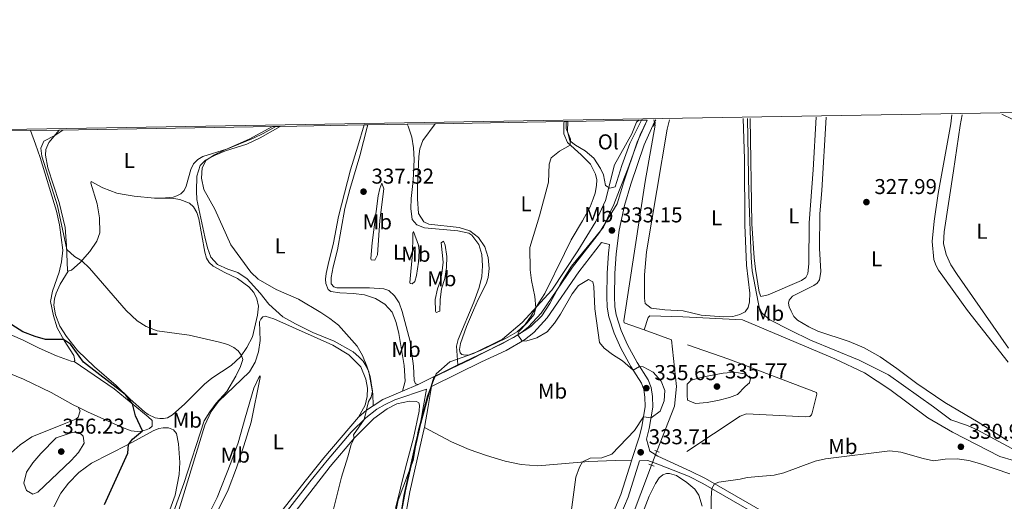
# Model space of a CAD drawing. Units: metres. Extents: x 615783 to 622769, y 641684 to 646427.
# Drawn here: x 619645 to 620105, y 646202 to 646427 of the extents above; entities that cross this region are included whole.
import ezdxf
from ezdxf.enums import TextEntityAlignment as Align

# ---------------------------------------------------------------- set-up
doc = ezdxf.new("R2010")
doc.units = ezdxf.units.M
doc.header["$MEASUREMENT"] = 0
for name, pattern in [('DGN Style 2', [87.47550000000001, 52.4853, -34.99020000000001]), ('DGN Style 3', [122.46570000000003, 87.47550000000001, -34.99020000000001]), ('DGN Style 5', [61.23285000000001, 26.24265, -34.99020000000001]), ('DGN Style 7', [174.95100000000002, 78.72795, -34.99020000000001, 26.24265, -34.99020000000001])]:
    doc.linetypes.add(name, pattern=pattern)
for name, color, linetype, lineweight in [('Divisiones administrativas específicas', 7, 'Continuous', 5), ('Elementos auxiliares', 7, 'Continuous', 5), ('Entidades rústicas y varios', 7, 'Continuous', 5), ('Hidrografía', 7, 'Continuous', 5), ('Relieve y altimetría', 7, 'Continuous', 5), ('Textos de rotulación', 7, 'Continuous', 5), ('Viales y ferrocarril', 7, 'Continuous', 5)]:
    doc.layers.add(name, color=color, linetype=linetype, lineweight=lineweight)
doc.styles.add('Style-Arial', font='txt')
doc.styles.add('Style-Arial Narrow', font='txt')

# ---------------------------------------------------------------- blocks, each defined once
blk = doc.blocks.new('5PATER_644')
at = {"layer": 'Relieve y altimetría', "linetype": 'Continuous', "lineweight": 5}
h = blk.add_hatch(color=250, dxfattribs=at)
edge = h.paths.add_edge_path()
edge.add_ellipse((1.001171767711639e-08, 1.001171767711639e-08), major_axis=(-1.095731442658747, -1.11071070018244), ratio=0.9994222409660317, start_angle=0, end_angle=360)
blk = doc.blocks.new('5PATER_650')
at = {"layer": 'Relieve y altimetría', "linetype": 'Continuous', "lineweight": 5}
h = blk.add_hatch(color=250, dxfattribs=at)
edge = h.paths.add_edge_path()
edge.add_ellipse((1.001171767711639e-08, 1.001171767711639e-08), major_axis=(-1.095731442658747, -1.11071070018244), ratio=0.9994222409660317, start_angle=0, end_angle=360)
blk = doc.blocks.new('5PATER_651')
at = {"layer": 'Relieve y altimetría', "linetype": 'Continuous', "lineweight": 5}
h = blk.add_hatch(color=250, dxfattribs=at)
edge = h.paths.add_edge_path()
edge.add_ellipse((1.001171767711639e-08, 1.001171767711639e-08), major_axis=(-1.095731442658747, -1.11071070018244), ratio=0.9994222409660317, start_angle=0, end_angle=360)
blk = doc.blocks.new('5PATER_652')
at = {"layer": 'Relieve y altimetría', "linetype": 'Continuous', "lineweight": 5}
h = blk.add_hatch(color=250, dxfattribs=at)
edge = h.paths.add_edge_path()
edge.add_ellipse((1.001171767711639e-08, 1.001171767711639e-08), major_axis=(-1.095731442658747, -1.11071070018244), ratio=0.9994222409660317, start_angle=0, end_angle=360)
blk = doc.blocks.new('5PATER_653')
at = {"layer": 'Relieve y altimetría', "linetype": 'Continuous', "lineweight": 5}
h = blk.add_hatch(color=250, dxfattribs=at)
edge = h.paths.add_edge_path()
edge.add_ellipse((1.001171767711639e-08, 1.001171767711639e-08), major_axis=(-1.095731442658747, -1.11071070018244), ratio=0.9994222409660317, start_angle=0, end_angle=360)
blk = doc.blocks.new('5PATER_654')
at = {"layer": 'Relieve y altimetría', "linetype": 'Continuous', "lineweight": 5}
h = blk.add_hatch(color=250, dxfattribs=at)
edge = h.paths.add_edge_path()
edge.add_ellipse((1.001171767711639e-08, 1.001171767711639e-08), major_axis=(-1.095731442658747, -1.11071070018244), ratio=0.9994222409660317, start_angle=0, end_angle=360)
blk = doc.blocks.new('5PATER_655')
at = {"layer": 'Relieve y altimetría', "linetype": 'Continuous', "lineweight": 5}
h = blk.add_hatch(color=250, dxfattribs=at)
edge = h.paths.add_edge_path()
edge.add_ellipse((1.001171767711639e-08, 1.001171767711639e-08), major_axis=(-1.095731442658747, -1.11071070018244), ratio=0.9994222409660317, start_angle=0, end_angle=360)
blk = doc.blocks.new('5PATER_656')
at = {"layer": 'Relieve y altimetría', "linetype": 'Continuous', "lineweight": 5}
h = blk.add_hatch(color=250, dxfattribs=at)
edge = h.paths.add_edge_path()
edge.add_ellipse((1.001171767711639e-08, 1.001171767711639e-08), major_axis=(-1.095731442658747, -1.11071070018244), ratio=0.9994222409660317, start_angle=0, end_angle=360)

msp = doc.modelspace()

# ---------------------------------------------------------------- linework, layer by layer
at = {"layer": 'Divisiones administrativas específicas', "color": 250, "linetype": 'Continuous', "lineweight": 5}
msp.add_polyline3d([(619934.149, 646379.6159999999, 333.281), (619932.9650000001, 646378.713, 333.326), (619930.7849999999, 646373.206, 333.383), (619922.837, 646358.868, 333.682), (619918.6410000001, 646342.2250000001, 333.972), (619914.111, 646332.4340000001, 334.014), (619905.6359999999, 646318.716, 334.19), (619893.4909999999, 646300.3160000001, 334.597), (619879.7239999999, 646285.172, 335.196), (619870.5560000001, 646277.534, 335.856), (619857.0419999999, 646270.7849999999, 337.035), (619845.9820000001, 646266.9040000001, 337.756), (619839.548, 646261.2520000001, 338.163), (619836.6140000001, 646253.8200000001, 338.523), (619835.537, 646251.095, 338.789), (619831.084, 646234.571, 339.323), (619828.831, 646220.908, 338.888), (619821.7749999999, 646202.2749999999, 338.959), (619817.48, 646180.5460000001, 338.465)], dxfattribs=at)
at = {"layer": 'Elementos auxiliares', "color": 250, "linetype": 'Continuous', "lineweight": 5, "extrusion": (0.04296480511267112, 0.0007317940937661756, 0.9990763184056735), "elevation": 27441.3396812973, "flags": 128}
msp.add_lwpolyline([(635728.4382221964, -630256.2995343246), (635728.4382221964, -630221.8577309307)], dxfattribs=at)
at = {"layer": 'Elementos auxiliares', "color": 250, "linetype": 'Continuous', "lineweight": 5, "elevation": 333.226, "flags": 128}
msp.add_lwpolyline([(619937.9909999999, 646379.6810000001), (619935.4240000001, 646379.638)], dxfattribs=at)
at = {"layer": 'Elementos auxiliares', "color": 250, "linetype": 'Continuous', "lineweight": 5, "extrusion": (0.04921235405494363, 0.0008377660629335483, 0.9987879866900656), "elevation": 31381.33138707096, "flags": 128}
msp.add_lwpolyline([(635734.0616241561, -629794.5860262173), (635734.0616241561, -629781.115751016)], dxfattribs=at)
at = {"layer": 'Elementos auxiliares', "color": 250, "linetype": 'Continuous', "lineweight": 5, "extrusion": (0.05011567694009116, 0.0008529150300060697, 0.998743055776003), "elevation": 31950.86414445197, "flags": 128}
msp.add_lwpolyline([(635736.9389072133, -629862.7794646611), (635736.938907213, -629763.0446811048)], dxfattribs=at)
at = {"layer": 'Elementos auxiliares', "color": 250, "linetype": 'Continuous', "lineweight": 5, "extrusion": (0.2033324874685314, 0.003461228147906333, 0.9791036305925781), "elevation": 128588.2837315665, "flags": 128}
msp.add_lwpolyline([(635734.6832153408, -617430.3782643573), (635734.6832153408, -617426.8377789385)], dxfattribs=at)
at = {"layer": 'Elementos auxiliares', "color": 250, "linetype": 'Continuous', "lineweight": 5, "extrusion": (0.00771688030184037, 0.0001315243279815349, 0.9999702157863295), "elevation": 5207.082638041201, "flags": 128}
msp.add_lwpolyline([(619784.8850563841, 646376.7547326777), (619745.6318869197, 646376.0857326719)], dxfattribs=at)
at = {"layer": 'Elementos auxiliares', "color": 250, "linetype": 'Continuous', "lineweight": 5, "extrusion": (0.3410026290425626, 0.005686645337685058, 0.940045142028224), "elevation": 215349.9587627957, "flags": 128}
msp.add_lwpolyline([(635952.9721967897, -592582.2573095739), (635952.9721967897, -592580.4071412033)], dxfattribs=at)
at = {"layer": 'Elementos auxiliares', "color": 250, "linetype": 'Continuous', "lineweight": 5, "extrusion": (0.01709306793641736, 0.0002913696908887177, 0.9998538603877191), "elevation": 11121.17939164424, "flags": 128}
msp.add_lwpolyline([(635719.8221053043, -630654.670155888), (635719.8221053043, -630636.3028041737)], dxfattribs=at)
at = {"layer": 'Elementos auxiliares', "color": 250, "linetype": 'Continuous', "lineweight": 5, "extrusion": (0.07988428645503472, 0.001355955791999664, 0.9968032213839702), "elevation": 50727.90602011334, "flags": 128}
msp.add_lwpolyline([(635765.2684807472, -628676.5780480583), (635765.2684807472, -628663.5736087393)], dxfattribs=at)
at = {"layer": 'Elementos auxiliares', "color": 250, "linetype": 'Continuous', "lineweight": 5, "extrusion": (0.02556180314192116, 0.0004351649789976448, 0.9996731490100025), "elevation": 16462.49986044656, "flags": 128}
msp.add_lwpolyline([(635733.7193479401, -630597.0412745818), (635733.7193479401, -630536.8038617391)], dxfattribs=at)
at = {"layer": 'Elementos auxiliares', "color": 250, "linetype": 'Continuous', "lineweight": 5, "extrusion": (0.4408696302544644, 0.007630909289719931, 0.8975387113337808), "elevation": 278528.4045453985, "flags": 128}
msp.add_lwpolyline([(635554.1335097458, -566194.4325846334), (635554.1335097458, -566192.4368286361)], dxfattribs=at)
at = {"layer": 'Elementos auxiliares', "color": 250, "linetype": 'Continuous', "lineweight": 5, "extrusion": (0.003288535671895413, 5.600920536046419e-05, 0.9999945911834243), "elevation": 2419.737828051977, "flags": 128}
msp.add_lwpolyline([(619645.7042385016, 646374.6474862557), (619548.1207105371, 646372.9854862534)], dxfattribs=at)
at = {"layer": 'Elementos auxiliares', "color": 250, "linetype": 'Continuous', "lineweight": 5}
msp.add_3dface([(615858.26, 641684.45), (615782.8400000001, 646310.6399999999), (622689.1599999999, 646426.52), (622769.1799999999, 641800.31)], dxfattribs=at)
at = {"layer": 'Entidades rústicas y varios', "color": 6, "linetype": 'Continuous', "lineweight": 5}
msp.add_polyline3d([(619820.4450000001, 646178.946, 338.102), (619824.416, 646204.5619999999, 338.539), (619830.196, 646230.138, 339.186), (619836.6740000001, 646253.973, 338.508), (619838.514, 646259.808, 338.255), (619839.077, 646260.0590000001, 338.23), (619846.7280000001, 646263.764, 337.881), (619855.541, 646268.031, 337.48), (619875.5800000001, 646278.3130000001, 335.362), (619881.855, 646282.2, 334.717), (619883.672, 646283.3260000001, 334.665), (619888.81, 646288.338, 334.476), (619892.6640000001, 646294.122, 334.358), (619897.673, 646303.632, 334.247), (619902.6429999999, 646311.5109999999, 334.103), (619910.094, 646320.379, 333.733), (619917.672, 646329.7609999999, 333.361), (619920.7990000001, 646336.6939999999, 333.344), (619922.425, 646340.3, 333.353), (619925.1170000001, 646347.1529999999, 333.267), (619928.9510000001, 646356.916, 333.082), (619934.7309999999, 646372.8530000001, 332.898), (619937.9909999999, 646379.6810000001, 332.764), (619937.9909999999, 646379.6810000001, 333.226), (619935.4240000001, 646379.638, 333.226), (619901.0190000001, 646379.0519999999, 334.706), (619899.2280000001, 646379.021, 335.586), (619839.0190000001, 646377.996, 337.126), (619826.058, 646377.7760000001, 338.165), (619807.696, 646377.463, 338.479), (619805.9569999999, 646377.4340000001, 339.11), (619766.7050000001, 646376.7649999999, 339.413), (619763.2390000001, 646376.706, 340.133), (619663.6440000001, 646375.0109999999, 345.132), (619650.192, 646374.7820000001, 345.795), (619552.6089999999, 646373.1200000001, 346.116)], dxfattribs=at)
at = {"layer": 'Entidades rústicas y varios', "color": 250, "linetype": 'DGN Style 3', "lineweight": 5}
msp.add_polyline3d([(619937.9909999999, 646379.6810000001, 332.764), (619934.7309999999, 646372.8530000001, 332.898), (619928.9510000001, 646356.916, 333.082), (619925.1170000001, 646347.1529999999, 333.267), (619922.425, 646340.3, 333.353), (619920.7990000001, 646336.6939999999, 333.344), (619917.672, 646329.7609999999, 333.361), (619910.094, 646320.379, 333.733), (619902.6429999999, 646311.5109999999, 334.103), (619897.673, 646303.632, 334.247), (619892.6640000001, 646294.122, 334.358), (619888.81, 646288.338, 334.476), (619883.672, 646283.3260000001, 334.665), (619881.855, 646282.2, 334.717), (619875.5800000001, 646278.3130000001, 335.362), (619855.541, 646268.031, 337.48), (619846.7280000001, 646263.764, 337.881), (619839.077, 646260.0590000001, 338.23), (619838.514, 646259.808, 338.255), (619836.6740000001, 646253.973, 338.508), (619830.196, 646230.138, 339.186), (619824.416, 646204.5619999999, 338.539), (619820.4450000001, 646178.946, 338.102)], dxfattribs=at)
at = {"layer": 'Entidades rústicas y varios', "color": 92, "linetype": 'Continuous', "lineweight": 5}
for points in [[(619901.0190000001, 646379.0519999999, 334.706), (619900.913, 646374.577, 334.672), (619902, 646369.94, 334.463), (619904.6059999999, 646367.9369999999, 334.225), (619909.0109999999, 646365.2960000001, 334.136), (619913.057, 646361.8659999999, 334.106), (619916.307, 646357.119, 333.957), (619917.6259999999, 646354.125, 333.957), (619918.571, 646349.1130000001, 333.927), (619920.6410000001, 646347.9210000001, 333.927), (619923.05, 646348.5970000001, 333.659), (619926.152, 646358.5590000001, 333.54), (619929.8840000001, 646368.682, 333.391), (619935.4240000001, 646379.638, 333.226)], [(619982.7760000001, 646380.4439999999, 330.807), (619983.371, 646361.467, 330.827), (619983.578, 646330.7779999999, 331.095), (619984.433, 646311.946, 331.155), (619985.9299999999, 646298.898, 331.155), (619985.815, 646294.8360000001, 331.155), (619985.0800000001, 646292.1780000001, 331.244), (619983.699, 646290.254, 331.244), (619981.19, 646288.906, 331.244), (619978, 646288.105, 331.244), (619973.646, 646287.879, 331.244), (619963.165, 646288.736, 331.215), (619954.7860000001, 646290.7110000001, 331.215), (619946.324, 646291.1200000001, 331.095), (619939.9410000001, 646291.8640000001, 331.095), (619937.033, 646294.122, 331.155), (619936.7660000001, 646296.5760000001, 331.125), (619936.797, 646307.49, 331.095), (619937.686, 646318.27, 331.095), (619947.2919999999, 646375.3929999999, 331.036), (619948.415, 646379.8589999999, 331.036)], [(620016.912, 646381.0249999999, 329.882), (620015.53, 646356.486, 329.904), (620013.5830000001, 646331.7930000001, 329.904), (620013.4750000001, 646312.6089999999, 329.904), (620012.997, 646308.0560000001, 329.904), (620012.1340000001, 646306.29, 329.904), (620009.9990000001, 646304.837, 329.874), (619994.4750000001, 646298.081, 329.904), (619991.061, 646297.3130000001, 329.934), (619990.2050000001, 646299.4210000001, 329.964), (619988.5630000001, 646310.1200000001, 329.964), (619987.9099999999, 646315.4340000001, 329.964), (619986.848, 646331.246, 329.874), (619986.05, 646380.5, 329.933)], [(620106.3430000001, 646229.996, 328.117), (620092.517, 646238.8030000001, 328.087), (620076.9340000001, 646247.9890000001, 327.878), (620063.8160000001, 646256.771, 327.789), (620054.567, 646263.7590000001, 327.759), (620046.7609999999, 646269.1710000001, 327.759), (620039.273, 646273.433, 327.938), (620032.256, 646276.3640000001, 327.968), (620017.719, 646281.135, 327.938), (620013.4369999999, 646283.183, 327.938), (620008.2409999999, 646286.294, 327.968), (620006.534, 646288.0519999999, 327.938), (620005.1880000001, 646290.486, 327.908), (620004.3330000001, 646292.483, 327.878), (620004.003, 646294.3019999999, 327.878), (620004.2390000001, 646295.6840000001, 327.849), (620005.808, 646297.537, 327.759), (620015.815, 646302.4450000001, 327.67), (620017.3230000001, 646303.551, 327.729), (620018.487, 646305.1359999999, 327.789), (620019.013, 646309.057, 327.789), (620018.4890000001, 646319.7749999999, 327.908), (620018.612, 646335.943, 327.849), (620019.5009999999, 646346.798, 327.908), (620021.5630000001, 646381.104, 327.745)], [(620080.156, 646382.102, 327.835), (620079.7749999999, 646377.9979999999, 327.849), (620073.8700000001, 646345.412, 327.849), (620072.0109999999, 646332.5660000001, 327.968), (620070.9880000001, 646323.05, 327.968), (620071.808, 646314.5719999999, 327.968), (620072.7110000001, 646311.943, 327.968), (620074.0179999999, 646309.6570000001, 327.968), (620087.462, 646290.861, 327.968), (620106.513, 646266.726, 328.027)], [(620106.6969999999, 646273.22, 325.254), (620082.639, 646307.6510000001, 325.015), (620079.703, 646312.1910000001, 324.956), (620077.507, 646316.952, 324.926), (620076.378, 646322.118, 324.956), (620076.585, 646327.5149999999, 324.956), (620080.996, 646355.956, 324.985), (620084.007, 646377.193, 325.373), (620085.084, 646382.186, 325.457)], [(620103.5009999999, 646382.4990000001, 325.43), (620108.692, 646380.02, 325.403)], [(619663.6440000001, 646375.0109999999, 345.132), (619658.8200000001, 646369.2520000001, 344.831), (619657.4610000001, 646366.0249999999, 344.563), (619657.2849999999, 646363.3400000001, 344.474), (619658.3970000001, 646357.362, 344.354), (619663.5619999999, 646341.176, 344.384), (619666.45, 646329.5320000001, 344.712), (619667.0819999999, 646321.162, 344.861), (619667.4369999999, 646309.547, 345.755), (619667.852, 646309.256, 345.725)], [(619711.5930000001, 646343.183, 341.739), (619716.872, 646343.76, 341.143), (619718.5, 646344.348, 341.262), (619720.3829999999, 646345.3119999999, 341.143), (619721.8840000001, 646346.791, 341.023), (619722.929, 646348.784, 340.934), (619724.987, 646356.642, 340.666), (619726.318, 646359.348, 340.517), (619728.2579999999, 646361.2820000001, 340.368), (619730.69, 646362.74, 340.338), (619741.693, 646366.138, 340.308), (619752.338, 646370.7590000001, 340.04), (619763.2390000001, 646376.706, 340.133)], [(619810.0989999999, 646246.3200000001, 339.887), (619810.037, 646251.906, 339.946), (619808.0660000001, 646262.263, 340.363), (619806.865, 646264.8859999999, 340.453), (619805.4099999999, 646267.1329999999, 340.512), (619803.5090000001, 646269.297, 340.631), (619800.7860000001, 646271.632, 340.721), (619792.02, 646276.5800000001, 340.989), (619782.0050000001, 646280.5009999999, 341.495), (619773.962, 646284.567, 341.615), (619768.0190000001, 646287.815, 341.406), (619761.3940000001, 646293.8430000001, 341.048), (619757.3940000001, 646298.8759999999, 340.572), (619751.277, 646305.658, 340.214), (619746.979, 646308.5989999999, 340.244), (619742.2590000001, 646310.118, 340.363), (619737.564, 646312.307, 340.691), (619734.45, 646315.6780000001, 340.721), (619732.807, 646320.156, 340.721), (619731.5989999999, 646325.2749999999, 340.691), (619727.9040000001, 646342.568, 340.363), (619727.7209999999, 646346.55, 340.274), (619727.8600000001, 646353.48, 340.274), (619729.4469999999, 646358.5, 340.274), (619731.9739999999, 646360.9280000001, 340.006), (619736.4750000001, 646363.392, 339.857), (619741.2450000001, 646365.3389999999, 339.678), (619751.246, 646368.4950000001, 339.41), (619757.415, 646371.435, 339.38), (619766.7050000001, 646376.7649999999, 339.413)], [(619805.9569999999, 646377.4340000001, 339.11), (619803.037, 646367.5860000001, 338.724), (619799.5460000001, 646356.4990000001, 338.783), (619793.97, 646334.7590000001, 338.634), (619791.619, 646322.388, 338.456), (619789.078, 646312.324, 338.575), (619788.2590000001, 646308.1000000001, 338.724), (619787.969, 646305.5249999999, 339.111), (619788.081, 646303.4040000001, 339.26), (619789.173, 646300.6300000001, 339.618), (619790.4180000001, 646299.72, 339.618), (619794.5279999999, 646299.0109999999, 339.379), (619801.013, 646298.79, 339.081), (619806.128, 646298.1359999999, 338.932), (619811.2620000001, 646296.3640000001, 338.962), (619815.6270000001, 646293.871, 339.111), (619818.973, 646290.0190000001, 339.111), (619820.844, 646285.3219999999, 339.052), (619822.128, 646280.1300000001, 338.992), (619824.591, 646265.125, 339.111), (619825.054, 646257.8700000001, 339.29), (619823.8289999999, 646253.2, 339.085)], [(619831.152, 646256.308, 338.59), (619829.879, 646256.6570000001, 338.441), (619829.2919999999, 646258.2490000001, 338.441), (619828.913, 646264.9469999999, 338.172), (619827.4070000001, 646276.355, 337.785), (619823.696, 646290.3319999999, 337.308), (619822.283, 646294.442, 337.249), (619820.138, 646297.756, 337.279), (619817.5249999999, 646300.1680000001, 337.338), (619815.128, 646300.908, 337.517), (619808.415, 646301.422, 337.725), (619802.007, 646301.4580000001, 338.113), (619793.2180000001, 646301.4140000001, 338.172), (619791.8670000001, 646301.949, 338.143), (619790.6140000001, 646303.3049999999, 338.023), (619790.5619999999, 646306.247, 337.964), (619791.479, 646311.254, 337.874), (619793.4990000001, 646319.2239999999, 337.815), (619796.9950000001, 646338.469, 337.904), (619799.2960000001, 646347.337, 337.934), (619803.8630000001, 646362.95, 337.934), (619807.3500000001, 646376.3840000001, 338.411), (619807.696, 646377.463, 338.479)], [(619826.058, 646377.7760000001, 338.165), (619826.5249999999, 646376.798, 338.083), (619828.217, 646371.7239999999, 337.636), (619829.014, 646366.673, 337.577), (619829.257, 646361.351, 337.547), (619828.872, 646351.51, 337.219), (619827.942, 646343.0390000001, 337.01), (619827.763, 646338.379, 336.981), (619828.412, 646333.288, 336.802), (619830.541, 646330.8670000001, 336.623), (619834.105, 646329.44, 336.593), (619849.736, 646328.041, 336.117), (619854.821, 646326.976, 336.146), (619856.254, 646325.9580000001, 336.117), (619859.4580000001, 646321.6939999999, 336.087), (619860.845, 646317.0249999999, 336.087), (619861.237, 646311.669, 336.117), (619860.879, 646306.6710000001, 336.087), (619859.6640000001, 646301.621, 336.027), (619857.105, 646294.7220000001, 336.027), (619849.815, 646277.236, 336.981), (619849.0860000001, 646274.243, 337.398), (619849.6910000001, 646265.429, 337.742)], [(619839.0190000001, 646377.996, 337.126), (619833.3859999999, 646370.1799999999, 337.056), (619832.003, 646366.244, 336.997), (619831.395, 646362.6950000001, 336.848), (619830.8700000001, 646348.159, 336.49), (619830.8489999999, 646343.0179999999, 336.341), (619831.3049999999, 646336.173, 336.192), (619833.76, 646332.193, 335.954), (619836.199, 646331.156, 335.865), (619850.27, 646329.5430000001, 335.626), (619855.2139999999, 646328.0279999999, 335.626), (619859.2919999999, 646324.8600000001, 335.537), (619862.199, 646320.5530000001, 335.507), (619863.7779999999, 646315.5149999999, 335.477), (619864.3530000001, 646310.423, 335.388), (619863.7919999999, 646306.315, 335.328), (619862.879, 646303.2080000001, 335.328), (619859.1710000001, 646295.916, 335.477), (619857.0220000001, 646291.0730000001, 336.013), (619853.6950000001, 646283.304, 336.043), (619850.8899999999, 646275.506, 336.609), (619850.3829999999, 646272.592, 336.936), (619850.783, 646271.0349999999, 336.996), (619851.5390000001, 646270.378, 337.294), (619853.148, 646269.959, 337.294), (619855.006, 646270.2150000001, 337.175), (619860.1869999999, 646272.132, 336.668), (619871.896, 646277.703, 335.774), (619877.352, 646280.9280000001, 335.178), (619881.017, 646284.308, 335.178), (619883.9610000001, 646288.4199999999, 335.149), (619887.432, 646294.3670000001, 334.91), (619890.298, 646298.7010000001, 334.94), (619899.466, 646317.375, 334.523), (619902.5179999999, 646323.8360000001, 334.881), (619907.9110000001, 646332.685, 335), (619911.409, 646339.19, 334.851), (619912.871, 646342.9040000001, 334.821), (619913.7180000001, 646345.5260000001, 334.791), (619914.362, 646349.1130000001, 334.672), (619914.463, 646351.834, 334.612), (619913.969, 646354.507, 334.523), (619911.504, 646359.0830000001, 334.493), (619907.2180000001, 646363.439, 334.523), (619900.7849999999, 646369.173, 335.119), (619899.1470000001, 646373.3160000001, 335.387), (619899.1699999999, 646378.308, 335.596), (619899.2280000001, 646379.021, 335.586)], [(619670.5449999999, 646267.098, 350.162), (619670.925, 646267.4920000001, 350.132), (619670.4070000001, 646269.837, 350.042), (619665.902, 646276.879, 350.042), (619662.7590000001, 646282.754, 349.357), (619660.9010000001, 646288.412, 348.463), (619659.6510000001, 646295.065, 347.778), (619660.52, 646299.818, 347.093), (619663.6410000001, 646308.6939999999, 346.348), (619664.747, 646313.571, 346.229), (619665.2749999999, 646319.0630000001, 345.693), (619663.8470000001, 646330.7779999999, 345.424), (619662.392, 646337.219, 345.126), (619654.7080000001, 646362.2620000001, 345.216), (619652.5109999999, 646368.5109999999, 345.335), (619650.192, 646374.7820000001, 345.795)], [(619667.852, 646309.256, 345.725), (619669.408, 646309.693, 345.516), (619673.4439999999, 646313.192, 345.099), (619677.898, 646318.2990000001, 344.503), (619681.274, 646323.2380000001, 344.176), (619682.5860000001, 646327.023, 343.937), (619682.3870000001, 646334.06, 343.669), (619681.3389999999, 646340.6340000001, 343.49), (619678.4140000001, 646350.192, 343.133), (619678.6229999999, 646351.0149999999, 343.014), (619683.9639999999, 646348.0560000001, 342.716), (619690.5630000001, 646345.602, 342.15), (619693.0160000001, 646345.1599999999, 342.059), (619698.672, 646344.1440000001, 341.852), (619708.1130000001, 646343.193, 341.762), (619711.5930000001, 646343.183, 341.739)], [(619809.068, 646315.1070000001, 337.295), (619809.6840000001, 646322.4180000001, 337.384), (619812.537, 646344.3330000001, 337.205), (619813.3330000001, 646347.774, 337.235), (619814.2590000001, 646350.1740000001, 337.265), (619815.1969999999, 646347.658, 337.205), (619813.337, 646332.801, 337.175), (619812.1300000001, 646316.8, 337.175), (619810.9450000001, 646314.3200000001, 337.146), (619809.1540000001, 646314.4750000001, 337.146), (619809.068, 646315.1070000001, 337.295)], [(619711.5930000001, 646343.183, 341.739), (619717.1640000001, 646343.1669999999, 341.703), (619719.967, 646342.658, 341.584), (619724.4299999999, 646340.949, 341.196), (619726.3600000001, 646339.1950000001, 341.196), (619727.8589999999, 646336.6140000001, 341.196), (619728.7679999999, 646333.6510000001, 341.226), (619731.5760000001, 646318.0560000001, 341.524), (619732.371, 646315.2390000001, 341.494), (619733.5619999999, 646313.175, 341.464), (619735.4550000001, 646311.4950000001, 341.464), (619740.871, 646308.5360000001, 341.375), (619746.841, 646305.848, 341.286), (619752.199, 646301.9199999999, 341.256), (619754.4439999999, 646299.2409999999, 341.435), (619755.9110000001, 646296.287, 341.494), (619756.568, 646292.834, 341.613), (619756.1570000001, 646288.73, 342.447), (619753.8400000001, 646278.594, 343.878), (619751.247, 646273.595, 344.503), (619748.233, 646269.183, 345.099), (619743.9469999999, 646265.122, 345.814), (619734.925, 646259.263, 346.827), (619731.436, 646256.4450000001, 346.976), (619722.324, 646247.233, 347.483), (619716.5279999999, 646242.2139999999, 348.138), (619714.1680000001, 646240.831, 348.585), (619712.314, 646240.389, 348.615), (619710.5630000001, 646240.395, 348.972), (619708.435, 646240.692, 349.091), (619705.203, 646242.274, 349.36), (619703.4299999999, 646243.547, 349.419), (619696.807, 646249.4639999999, 349.568), (619690.2890000001, 646255.7919999999, 349.151), (619680.04, 646264.513, 348.972), (619672.156, 646272.233, 348.972), (619666.9750000001, 646278.7720000001, 348.883), (619663.9839999999, 646283.598, 348.704), (619661.9169999999, 646288.851, 348.227), (619661.0560000001, 646293.3060000001, 347.93), (619661.4510000001, 646296.2550000001, 347.483), (619662.1470000001, 646298.987, 347.214), (619664.0860000001, 646303.118, 346.559), (619667.852, 646309.256, 345.725)], [(619827.2579999999, 646303.844, 337.205), (619828.5460000001, 646317.388, 337.354), (619828.5889999999, 646325.5090000001, 337.056), (619828.6710000001, 646327.149, 336.967), (619828.923, 646327.675, 336.877), (619831.2320000001, 646321.3470000001, 336.699), (619831.578, 646318.6710000001, 336.699), (619831.2990000001, 646313.3770000001, 336.669), (619830.4040000001, 646307.1030000001, 336.609), (619829.5590000001, 646304.3319999999, 336.758), (619828.385, 646303.3049999999, 336.848), (619827.49, 646303.3640000001, 336.848), (619827.2579999999, 646303.844, 337.205)], [(619839.301, 646290.5730000001, 336.729), (619839.092, 646296.0449999999, 336.609), (619840.2350000001, 646300.9450000001, 336.609), (619841.544, 646304.842, 336.609), (619842.2309999999, 646308.095, 336.58), (619842.771, 646313.3929999999, 336.609), (619841.828, 646322.4650000001, 336.49), (619842.8970000001, 646323.1170000001, 336.46), (619843.7479999999, 646321.344, 336.46), (619844.5109999999, 646316.0689999999, 336.401), (619844.342, 646310.888, 336.341), (619843.538, 646305.808, 336.311), (619842.0970000001, 646300.9410000001, 336.222), (619841.4439999999, 646295.7520000001, 336.222), (619841.2380000001, 646290.533, 336.282), (619839.537, 646289.8700000001, 336.55), (619839.301, 646290.5730000001, 336.729)], [(619803.369, 646241.0700000001, 340.143), (619806.398, 646246.71, 340.47), (619807.3700000001, 646250.676, 340.619), (619807.45, 646254.588, 340.768), (619806.781, 646258.7479999999, 341.066), (619804.406, 646264.554, 341.304), (619798.8319999999, 646270.1170000001, 341.692), (619791.3400000001, 646274.6410000001, 341.9), (619763.7820000001, 646286.929, 343.211), (619759.8130000001, 646288.1259999999, 343.003), (619758.6610000001, 646287.956, 343.032), (619757.7490000001, 646286.8600000001, 343.062), (619757.138, 646285.6200000001, 343.062), (619757.443, 646276.798, 343.062), (619756.717, 646271.533, 343.211), (619755.05, 646266.81, 343.45), (619752.3740000001, 646262.256, 343.777), (619737.905, 646248.442, 344.82), (619734.4880000001, 646243.6880000001, 344.909), (619731.5830000001, 646237.342, 344.909), (619719.47, 646197.719, 344.671)], [(619630.0419999999, 646284.3500000001, 351.264), (619646.8589999999, 646277.0190000001, 350.609), (619654.2250000001, 646273.2760000001, 350.311), (619662.365, 646269.635, 350.251), (619669.203, 646267.1640000001, 350.251), (619670.5449999999, 646267.098, 350.162)], [(619548.4450000001, 646199.676, 345.499), (619555.5819999999, 646208.9269999999, 345.558), (619584.119, 646246.531, 348.269), (619596.0009999999, 646261.3049999999, 349.431), (619602.773, 646268.0179999999, 350.265), (619606.7749999999, 646271.2919999999, 351.07), (619608.4410000001, 646271.8800000001, 351.278), (619610.4850000001, 646272.1399999999, 351.457), (619611.94, 646271.979, 352.023), (619619.4580000001, 646270.213, 352.023), (619625.081, 646268.226, 351.934), (619635.821, 646263.2760000001, 352.023), (619646.9990000001, 646258.855, 352.47), (619659.811, 646252.6000000001, 352.44), (619670.1939999999, 646246.824, 352.262), (619672.459, 646245.7280000001, 352.211)], [(619672.459, 646245.7280000001, 352.211), (619676.881, 646243.5900000001, 352.113), (619692.4650000001, 646236.49, 351.13), (619697.152, 646234.7110000001, 350.444), (619700.0619999999, 646234.4639999999, 350.087), (619702.1089999999, 646234.575, 350.027), (619704.297, 646235.098, 349.878), (619705.7, 646235.7930000001, 349.67), (619706.946, 646236.933, 349.729), (619707.051, 646239.4680000001, 349.729), (619705.1939999999, 646241.223, 349.64), (619689.3570000001, 646254.24, 350.414), (619670.5449999999, 646267.098, 350.162)], [(619727.189, 646183.6640000001, 342.99), (619731.1540000001, 646191.1840000001, 343.705), (619737.416, 646203.587, 343.973), (619743.7609999999, 646219.7150000001, 344.092), (619747.1340000001, 646229.05, 344.39), (619750.429, 646240.692, 344.867), (619754.4680000001, 646254.5449999999, 344.628), (619756.7239999999, 646259.6510000001, 344.003), (619757.419, 646260.408, 343.705), (619757.395, 646259.6259999999, 343.526), (619753.145, 646238.8030000001, 343.198), (619749.841, 646227.645, 342.9), (619746.409, 646217.416, 342.543), (619742.4920000001, 646207.2150000001, 342.603), (619735.442, 646193.0109999999, 342.9), (619731.185, 646187.311, 342.9), (619727.189, 646183.6640000001, 342.99)], [(619820.565, 646198.412, 338.98), (619825.219, 646217.4539999999, 339.159), (619829.0320000001, 646231.452, 339.427), (619831.605, 646243.9010000001, 339.546), (619831.818, 646246.6240000001, 339.487), (619831.463, 646247.6980000001, 339.576), (619830.4469999999, 646248.3130000001, 339.576), (619827.054, 646248.476, 339.516), (619821.226, 646247.368, 339.606), (619816.612, 646245.014, 339.755), (619810.5090000001, 646240.436, 339.933), (619801.469, 646231.4110000001, 339.993), (619790.1570000001, 646218.1370000001, 340.351), (619752.6140000001, 646169.4979999999, 341.036)], [(619645.199, 646137.777, 347.591), (619652.8330000001, 646152.587, 348.901), (619654.3049999999, 646155.7420000001, 349.378), (619655.297, 646160.7139999999, 349.587), (619655.037, 646162.7579999999, 349.706), (619652.834, 646167.263, 350.093), (619644.2509999999, 646174.486, 350.361), (619640.3829999999, 646178.3659999999, 350.421), (619638.3659999999, 646182.912, 350.302), (619636.1340000001, 646193.3019999999, 350.6), (619634.2409999999, 646207.683, 351.136), (619634.054, 646211.926, 351.345), (619635.121, 646216.862, 351.613), (619637.4029999999, 646220.5149999999, 351.762), (619641.1699999999, 646224.456, 352.209), (619645.3870000001, 646228.2180000001, 352.685), (619650.835, 646231.8899999999, 353.043), (619666.703, 646238.2050000001, 354.115), (619671.3630000001, 646240.075, 353.877), (619672.5009999999, 646241.027, 353.668), (619673.379, 646243.9850000001, 353.043), (619672.459, 646245.7280000001, 352.211)], [(619661.1089999999, 646199.2919999999, 352.574), (619664.4610000001, 646205.6089999999, 353.051), (619667.9539999999, 646210.2890000001, 353.259), (619672.7820000001, 646215.291, 353.021), (619678.666, 646219.605, 352.306), (619695.7949999999, 646228.288, 350.012), (619707.4510000001, 646234.7520000001, 348.879), (619710.0789999999, 646235.73, 348.552), (619712.121, 646236.101, 348.313), (619714.6910000001, 646236.0719999999, 348.045), (619716.9040000001, 646235.217, 347.956), (619718.389, 646233.4180000001, 347.926), (619719.254, 646228.703, 347.717), (619719.892, 646219.9979999999, 346.943), (619719.6570000001, 646214.3319999999, 346.615), (619717.743, 646204.6510000001, 346.496), (619715.2550000001, 646197.8659999999, 346.317)], [(619834.047, 646236.2409999999, 339.288), (619846.6799999999, 646229.5360000001, 338.543), (619854.9739999999, 646226.0689999999, 338.423), (619862.996, 646223.1570000001, 338.126), (619871.7590000001, 646220.4809999999, 337.649), (619879.1980000001, 646219.0109999999, 337.321), (619887.068, 646218.405, 336.755), (619910.7220000001, 646220.425, 334.759), (619923.192, 646220.869, 334.372), (619930.6610000001, 646220.6359999999, 333.415)], [(619928.024, 646175.929, 331.746), (619938.885, 646204.206, 331.389), (619941.834, 646210.1799999999, 331.389), (619943.6499999999, 646212.7820000001, 331.418), (619945.3030000001, 646214.115, 331.418), (619947.004, 646214.7790000001, 331.418), (619948.4569999999, 646214.767, 331.418), (619951.638, 646213.929, 331.329), (619956.577, 646210.5530000001, 331.21), (619960.3200000001, 646207.415, 331.18), (619962.156, 646204.729, 331.15), (619963.662, 646199.578, 331.18)]]:
    msp.add_polyline3d(points, dxfattribs=at)
at = {"layer": 'Hidrografía', "color": 5, "linetype": 'DGN Style 5', "lineweight": 5, "extrusion": (-0.06313123587280312, 0.2377759429707104, 0.9692662420622943), "elevation": 114877.6340194139, "flags": 128}
msp.add_lwpolyline([(-765052.9858533565, -451253.0388838365), (-765052.9858533565, -451254.8802414879)], dxfattribs=at)
at = {"layer": 'Hidrografía', "color": 5, "linetype": 'DGN Style 5', "lineweight": 5, "extrusion": (-0.0004565574642052492, -0.001208523555737453, 0.9999991655127005), "elevation": -731.6300215812594, "flags": 128}
msp.add_lwpolyline([(619942.662142358, 646224.7527231127), (619940.2001385055, 646218.2357183539)], dxfattribs=at)
at = {"layer": 'Hidrografía', "color": 5, "linetype": 'Continuous', "lineweight": 5, "extrusion": (-0.4310039061095273, 0.161585021344428, 0.8877645598893046), "elevation": -162482.2819300829, "flags": 128}
msp.add_lwpolyline([(-822719.0715411378, 314097.4889846805), (-822608.6639572494, 314097.187006281), (-822606.3032395784, 314097.1565911904)], dxfattribs=at)
at = {"layer": 'Hidrografía', "color": 5, "linetype": 'Continuous', "lineweight": 5}
for points in [[(619941.6140000001, 646378.01, 332.389), (619941.727, 646377.3740000001, 332.389), (619937.0530000001, 646350.994, 332.478), (619927.139, 646286.0449999999, 332.449), (619927.304, 646285.1170000001, 332.419), (619936.5449999999, 646281.787, 332.319)], [(619936.5449999999, 646281.787, 332.319), (619938.49, 646287.594, 332.497), (619939.298, 646288.2790000001, 332.378), (619954.612, 646287.9539999999, 331.008), (619982.4990000001, 646286.547, 330.561), (620025.5830000001, 646268.2760000001, 330.173), (620039.48, 646261.7420000001, 330.173), (620051.3130000001, 646253.98, 330.114), (620068.943, 646240.6969999999, 329.935), (620080.4580000001, 646234.047, 329.875), (620102.561, 646222.6669999999, 329.965), (620108.9990000001, 646220.919, 330.144), (620113.3670000001, 646220.325, 330.054)], [(619942.575, 646225.165, 332.388), (619942.699, 646225.494, 332.389), (619950.825, 646246.236, 332.419), (619951.78, 646255.416, 332.449), (619949.3840000001, 646277.163, 332.181), (619936.5449999999, 646281.787, 332.319)]]:
    msp.add_polyline3d(points, dxfattribs=at)
at = {"layer": 'Relieve y altimetría', "color": 30, "linetype": 'Continuous', "lineweight": 5, "flags": 128}
for points, elevation in [([(619984.811, 646380.4780000001), (619985.467, 646345.027), (619986.48, 646315.405), (619987.0719999999, 646309.307), (619989.75, 646294.753), (619990.2380000001, 646292.453), (619991.703, 646289.648), (619995.3330000001, 646286.5460000001), (620004.7749999999, 646281.663), (620014.281, 646277.057), (620036.9010000001, 646267.6510000001), (620050.615, 646260.8289999999), (620071.666, 646245.8800000001), (620079.746, 646239.76), (620087.4269999999, 646237.182), (620092.0279999999, 646235.2220000001), (620108.213, 646226.524)], 330), ([(619665.2579999999, 646375.038), (619661.5460000001, 646372.506), (619656.49, 646369.8090000001), (619655.0190000001, 646366.6170000001), (619655.533, 646362.8260000001), (619662.798, 646339.6000000001), (619667.1370000001, 646319.3570000001), (619670.7649999999, 646316.108), (619674.183, 646314.04), (619677.8260000001, 646310.615), (619694.9029999999, 646290.79), (619699.97, 646285.9639999999), (619704.212, 646283.3300000001), (619709.291, 646281.2860000001), (619724.2620000001, 646279.3160000001), (619738.436, 646276.1030000001), (619742.2930000001, 646274.942), (619745.1470000001, 646273.6140000001), (619747.2239999999, 646272.0120000001), (619748.7339999999, 646269.916), (619749.328, 646267.915), (619748.267, 646264.693), (619746.0290000001, 646260.2209999999), (619741.8430000001, 646253.0689999999), (619736.9099999999, 646247.656), (619733.9010000001, 646243.6000000001), (619731.3459999999, 646239.2949999999), (619721.797, 646210.111), (619717.1170000001, 646197.156)], 345), ([(619764.7660000001, 646376.7320000001), (619758.773, 646373.48), (619754.3060000001, 646371.318), (619740.561, 646365.656), (619736.0349999999, 646363.406), (619732.155, 646361.027), (619730.4299999999, 646357.4199999999), (619730.0320000001, 646352.571), (619731.094, 646347.263), (619736.284, 646338.118), (619743.656, 646321.4110000001), (619753.0819999999, 646308.6529999999), (619756.4920000001, 646305.398), (619764.8459999999, 646300.592), (619775.281, 646296.0830000001), (619785.746, 646289.862), (619790.003, 646287.1059999999), (619793.9550000001, 646284.038), (619802.746, 646274.22), (619805.227, 646269.889), (619807.2690000001, 646264.895), (619808.709, 646260.0689999999), (619809.7820000001, 646253.247), (619809.199, 646250.368), (619807.969, 646248.335), (619805.98, 646239.919), (619801.0390000001, 646232.8289999999), (619801.2479999999, 646231.152), (619799.881, 646228.371), (619798.3829999999, 646222.534), (619795.4199999999, 646213.132), (619789.038, 646187.534)], 340), ([(619900.2550000001, 646379.0390000001), (619900.236, 646375.719), (619902.1740000001, 646370.75), (619902.0700000001, 646368.0279999999), (619897.129, 646365.1840000001), (619893.1740000001, 646362.1359999999), (619892.206, 646359.1740000001), (619891.908, 646350.7509999999), (619887.828, 646335.0719999999), (619883.2479999999, 646320.2409999999), (619883.3940000001, 646309.851), (619884.0360000001, 646304.892), (619885.5860000001, 646297.412), (619886.1240000001, 646292.1270000001), (619885.21, 646289.0190000001), (619881.9110000001, 646284.922), (619878.314, 646281.1799999999), (619877.6370000001, 646279.531), (619879.608, 646276.51), (619881.801, 646276.7350000001), (619886.592, 646278.1429999999), (619891.317, 646280.882), (619894.72, 646284.9199999999), (619897.55, 646289.0619999999), (619902.98, 646298.676), (619906.0460000001, 646302.5760000001), (619910.685, 646305.2930000001), (619912.6410000001, 646304.21), (619913.0530000001, 646301.983), (619913.5719999999, 646291.5619999999), (619915.7479999999, 646275.9569999999), (619917.9180000001, 646273.2760000001), (619921.915, 646270.2720000001), (619926.44, 646267.392), (619931.5419999999, 646263.0050000001), (619934.514, 646264.764), (619936.081, 646264.568), (619940.7820000001, 646262.044), (619944.5789999999, 646257.939), (619946.2579999999, 646253.5730000001), (619945.9720000001, 646248.726), (619944.121, 646243.814), (619939.818, 646240.76), (619936.307, 646241.263), (619932.175, 646234.783), (619921.4550000001, 646223.8289999999), (619916.862, 646222.176), (619911.463, 646221.8999999999), (619907.865, 646220.1810000001), (619906.4180000001, 646217.7339999999), (619904.747, 646213.017), (619901.9110000001, 646192.1300000001)], 335), ([(619964.264, 646259.9299999999), (619973.4720000001, 646261.6200000001), (619978.8659999999, 646262.013), (619983.9839999999, 646261.172), (619986.2930000001, 646259.0530000001), (619985.844, 646257.108), (619983.713, 646255.4310000001), (619980.203, 646251.682), (619976.504, 646250.2380000001), (619971.571, 646249.033), (619966.004, 646247.892), (619960.574, 646247.4240000001), (619956.896, 646248.997), (619956.635, 646251.1529999999), (619956.69, 646256.4809999999), (619958.592, 646258.4140000001), (619964.264, 646259.9299999999)], 335), ([(619662.2720000001, 646231.435), (619654.9880000001, 646224.155), (619651.2660000001, 646219.8060000001), (619648.4010000001, 646215.3970000001), (619647.1499999999, 646210.3459999999), (619648.4029999999, 646206.8670000001), (619651.301, 646205.1680000001), (619653.631, 646206.1030000001), (619669.1640000001, 646220.8300000001), (619672.71, 646224.6170000001), (619675.3030000001, 646228.9099999999), (619674.848, 646232.216), (619672.767, 646234.0419999999), (619669.7509999999, 646233.9890000001), (619662.2720000001, 646231.435)], 355), ([(620107.267, 646214.699), (620093.102, 646219.5149999999), (620088.125, 646220.842), (620082.672, 646221.6399999999), (620077.088, 646221.466), (620071.663, 646220.737), (620066.7760000001, 646221.7919999999), (620056.3200000001, 646224.7490000001), (620051.337, 646225.3060000001), (620021.2509999999, 646221.5959999999), (620016.369, 646220.5079999999), (620001.773, 646215.1429999999), (619997.3589999999, 646214.06), (619984.7150000001, 646212.905), (619981.3770000001, 646212.101), (619971.503, 646210.753), (619969.3929999999, 646210.033), (619968.1669999999, 646207.7380000001), (619967.9099999999, 646203.3), (619968.0630000001, 646192.5009999999)], 330)]:
    msp.add_lwpolyline(points, dxfattribs=dict(at, elevation=elevation))
at = {"layer": 'Relieve y altimetría', "color": 30, "linetype": 'Continuous', "lineweight": 25, "elevation": 350, "flags": 128}
msp.add_lwpolyline([(619684.8319999999, 646200.2760000001), (619695.619, 646224.3049999999), (619695.9180000001, 646228.3559999999), (619697.7749999999, 646230.7350000001), (619702.5050000001, 646234.669), (619699.213, 646241.7620000001), (619697.828, 646247.277), (619694.791, 646251.2749999999), (619693.5660000001, 646252.341), (619674.912, 646266.6869999999), (619668.94, 646275.0819999999), (619665.71, 646277.2390000001), (619657.2139999999, 646277.3859999999), (619652.405, 646278.746), (619646.611, 646280.8859999999), (619638.0959999999, 646286.3600000001)], dxfattribs=at)
at = {"layer": 'Relieve y altimetría', "color": 27, "linetype": 'DGN Style 7', "lineweight": 5}
msp.add_polyline3d([(619956.538, 646225.094, 331.606), (619981.4639999999, 646241.5519999999, 331.904), (619984.3500000001, 646242.683, 331.904), (620011.827, 646241.2320000001, 331.904), (620013.9469999999, 646241.381, 331.874), (620014.6780000001, 646242.176, 331.874), (620015.0719999999, 646243.1140000001, 331.844), (620017.1159999999, 646251.7550000001, 331.844), (620016.9890000001, 646252.646, 331.844), (619976.19, 646268.091, 331.904), (619956.814, 646274.825, 332.172)], dxfattribs=at)
at = {"layer": 'Viales y ferrocarril', "color": 1, "linetype": 'DGN Style 2', "lineweight": 5, "extrusion": (0.01533133129777462, 0.02442857939995, 0.9995840108710916), "elevation": 25626.92660312063, "flags": 128}
msp.add_lwpolyline([(-181493.4110167522, -876660.2666313641), (-181493.4110167521, -876662.3123278227)], dxfattribs=at)
at = {"layer": 'Viales y ferrocarril', "color": 250, "linetype": 'DGN Style 3', "lineweight": 5, "extrusion": (0.03679625156101998, 0.01810338262517198, 0.9991587978938008), "elevation": 34845.19338938266, "flags": 128}
msp.add_lwpolyline([(306247.9966305417, -840735.3711603084), (306247.9966305419, -840756.0498030591)], dxfattribs=at)
at = {"layer": 'Viales y ferrocarril', "color": 250, "linetype": 'DGN Style 3', "lineweight": 5, "extrusion": (0.05716727964812231, 0.02426272089940791, 0.9980697483203221), "elevation": 51451.93366757139, "flags": 128}
msp.add_lwpolyline([(352735.6066834511, -821434.8317332445), (352735.6066834512, -821442.8023679748)], dxfattribs=at)
at = {"layer": 'Viales y ferrocarril', "color": 250, "linetype": 'DGN Style 3', "lineweight": 5, "extrusion": (0.1179591676915843, -0.1205035212954387, 0.9856797330334578), "elevation": -4427.654051918944, "flags": 128}
msp.add_lwpolyline([(894986.6824154649, 27896.49866313604), (894992.0099107334, 27895.43715611217), (895001.3067349973, 27891.74263725244)], dxfattribs=at)
at = {"layer": 'Viales y ferrocarril', "color": 250, "linetype": 'DGN Style 3', "lineweight": 5, "extrusion": (-0.9771249577407018, 0.1735713077695969, 0.1228813170477254), "elevation": -493445.5553463465, "flags": 128}
msp.add_lwpolyline([(-744702.0043886646, 61439.24081125652), (-744692.5728328947, 61440.16279865496), (-744682.6376344638, 61440.15977574547)], dxfattribs=at)
at = {"layer": 'Viales y ferrocarril', "color": 250, "linetype": 'DGN Style 3', "lineweight": 5, "extrusion": (0.04753354025926238, -0.01223033642948521, 0.9987947644142128), "elevation": 21897.4357400896, "flags": 128}
msp.add_lwpolyline([(780300.7532465307, -438674.240486789), (780304.8760620793, -438677.0521222474), (780307.5146440621, -438679.4562743062)], dxfattribs=at)
at = {"layer": 'Viales y ferrocarril', "color": 1, "linetype": 'DGN Style 2', "lineweight": 5, "extrusion": (0.08588951405445278, -0.03142985493242025, 0.9958087946962595), "elevation": 33267.19599359552, "flags": 128}
msp.add_lwpolyline([(819911.0144576498, -358572.6029997675), (819911.01445765, -358574.8881636563)], dxfattribs=at)
at = {"layer": 'Viales y ferrocarril', "color": 1, "linetype": 'DGN Style 2', "lineweight": 5, "extrusion": (0.06544246450958124, -0.02421371186854506, 0.9975625193422514), "elevation": 25254.88887551838, "flags": 128}
msp.add_lwpolyline([(821188.5370220342, -356279.387318264), (821188.5370220342, -356281.9525833575)], dxfattribs=at)
at = {"layer": 'Viales y ferrocarril', "color": 250, "linetype": 'DGN Style 3', "lineweight": 5}
for points in [[(619993.788, 646195.9890000001, 328.448), (619965.2280000001, 646212.4299999999, 330.265), (619958.3090000001, 646215.851, 330.735), (619942.986, 646222.9169999999, 332.671), (619939.2960000001, 646225.199, 333.476), (619937.665, 646230.7949999999, 334.109), (619938.9950000001, 646235.8600000001, 334.56), (619940.6610000001, 646245.7720000001, 335.45), (619940.5390000001, 646250.774, 335.479), (619939.844, 646254.879, 335.509), (619938.5349999999, 646258.4809999999, 335.509), (619933.399, 646266.5050000001, 334.859), (619928.852, 646274.7990000001, 333.901), (619925.94, 646281.534, 333.216), (619923.6089999999, 646288.798, 333.096), (619922.9299999999, 646292.727, 333.036), (619922.8049999999, 646297.408, 333.034), (619922.8910000001, 646308.166, 333.063), (619923.521, 646317.223, 333.126), (619924.902, 646328.27, 333.079), (619927.398, 646339.754, 333.156), (619930.433, 646349.8600000001, 333.13), (619936.6810000001, 646368.118, 332.917), (619941.466, 646378.881, 332.75), (619942.0970000001, 646379.7509999999, 332.705)], [(619849.6910000001, 646265.429, 337.742), (619859.115, 646270.0660000001, 337.312), (619870.5519999999, 646275.453, 336.24), (619878.723, 646280.1570000001, 334.81), (619882.6529999999, 646283.2309999999, 334.686), (619888.4820000001, 646289.6300000001, 334.454), (619903.159, 646311.0560000001, 334.046), (619915.754, 646327.2069999999, 333.431), (619923.963, 646340.642, 333.156)], [(619727.267, 646147.8459999999, 342.001), (619731.622, 646152.7590000001, 341.852), (619749.172, 646174.2069999999, 341.755), (619767.5460000001, 646197.392, 341.658), (619779.111, 646212.054, 341.182), (619787.2069999999, 646222.0719999999, 340.543), (619803.369, 646241.0700000001, 340.143)], [(619834.047, 646236.2409999999, 339.288), (619833.844, 646235.0930000001, 339.288), (619827.2890000001, 646206.2949999999, 338.497), (619820.112, 646168.0900000001, 337.952), (619813.74, 646139.1610000001, 337.471), (619810.5819999999, 646126.983, 337.143), (619803.494, 646097.9720000001, 336.947), (619796.4340000001, 646066.973, 337.143), (619793.7479999999, 646053.56, 337.083), (619792.689, 646049.209, 337.197), (619787.831, 646032.4720000001, 337.368), (619786.1910000001, 646023.5320000001, 337.745), (619785.6769999999, 646006.9610000001, 337.803), (619784.0160000001, 645979.115, 337.864), (619784.092, 645962.879, 338.053), (619785.277, 645934.7520000001, 338.371), (619786.8360000001, 645918.852, 338.394), (619806.523, 645925.9610000001, 335.676), (619841.297, 645940.6410000001, 334.281), (619861.6869999999, 645948.622, 333.342)], [(619934.3899999999, 646220.675, 333.424), (619929.0970000001, 646203.8090000001, 333.304), (619918.2069999999, 646177.9880000001, 333.483)]]:
    msp.add_polyline3d(points, dxfattribs=at)
at = {"layer": 'Viales y ferrocarril', "color": 250, "linetype": 'Continuous', "lineweight": 5}
for points in [[(619923.963, 646340.642, 333.156), (619927.057, 646350.9450000001, 333.13), (619933.3770000001, 646369.415, 332.917), (619937.9410000001, 646379.6810000001, 332.764)], [(619837.3230000001, 646255.3289999999, 338.376), (619849.6980000001, 646261.4180000001, 337.812), (619860.6769999999, 646266.8200000001, 337.312), (619872.22, 646272.257, 336.24), (619880.7409999999, 646277.162, 334.81), (619885.111, 646280.5800000001, 334.686), (619891.3119999999, 646287.388, 334.454), (619906.067, 646308.9280000001, 334.046), (619916.7380000001, 646322.612, 333.527), (619920.494, 646321.5900000001, 333.109), (619919.9909999999, 646317.567, 333.126), (619919.3459999999, 646308.304, 333.063), (619919.2590000001, 646297.375, 333.034), (619919.3929999999, 646292.3770000001, 333.036), (619920.1570000001, 646287.9510000001, 333.096), (619922.6170000001, 646280.2860000001, 333.216), (619925.663, 646273.24, 333.901), (619930.348, 646264.6950000001, 334.859), (619935.337, 646256.9010000001, 335.509), (619936.402, 646253.97, 335.509), (619937.0009999999, 646250.4340000001, 335.479), (619937.108, 646246.0260000001, 335.45), (619935.5249999999, 646236.6059999999, 334.56), (619934.2609999999, 646231.7919999999, 334.109), (619931.0120000001, 646221.7520000001, 333.424), (619930.6610000001, 646220.6359999999, 333.415)], [(619769.041, 646196.209, 341.658), (619780.601, 646210.8640000001, 341.182), (619788.675, 646220.854, 340.543), (619799.9369999999, 646234.0930000001, 340.263), (619806.7849999999, 646240.6950000001, 339.965), (619811.9280000001, 646244.7339999999, 339.726), (619815.686, 646247.0349999999, 339.398), (619820.2280000001, 646249.125, 339.175), (619834.967, 646254.1699999999, 338.484), (619833.6799999999, 646246.3840000001, 339.291), (619831.75, 646235.5179999999, 339.288), (619825.1980000001, 646206.73, 338.497), (619818.0190000001, 646168.5179999999, 337.952)], [(619861.6869999999, 645948.622, 333.342), (619859.4610000001, 645958.426, 333.396), (619858.6200000001, 645964.044, 333.372), (619856.746, 645986.283, 333.215), (619856.064, 646001.9990000001, 333.126), (619856.6159999999, 646013.8740000001, 333.245), (619857.8589999999, 646022.8049999999, 333.424), (619859.6799999999, 646032.6359999999, 333.263), (619864.9950000001, 646058.5249999999, 333.108), (619866.2790000001, 646063.361, 333.066), (619871.49, 646075.808, 333.149), (619884.379, 646099.7420000001, 333.376), (619890.7209999999, 646114.091, 333.597), (619904.713, 646153.615, 333.9), (619914.926, 646179.3319999999, 333.483), (619925.7649999999, 646205.0320000001, 333.304), (619930.6610000001, 646220.6359999999, 333.415)], [(620120.9180000001, 646139.048, 323.8), (620088.287, 646155.1570000001, 326.374), (620079.0700000001, 646159.0549999999, 326.303), (620051.587, 646169.7180000001, 326.859), (620031.9739999999, 646178.8200000001, 326.571), (620017.5109999999, 646185.79, 327.226), (620001.777, 646189.8489999999, 327.855), (619997.0490000001, 646191.487, 328.143), (619992.564, 646193.693, 328.448), (619964.0020000001, 646210.135, 330.265), (619957.25, 646213.4739999999, 330.735), (619942.9650000001, 646219.1680000001, 332.073), (619938.3360000001, 646220.7820000001, 333.066), (619934.3899999999, 646220.675, 333.424)]]:
    msp.add_polyline3d(points, dxfattribs=at)

# ---------------------------------------------------------------- block references
at = {"layer": 'Relieve y altimetría', "color": 250, "linetype": 'Continuous', "lineweight": 5}
for name, p in [('5PATER_651', (619805.6529999999, 646346.284, 337.317)), ('5PATER_653', (620040.3389999999, 646341.412, 327.987)), ('5PATER_652', (619921.5719999999, 646328.2110000001, 333.151)), ('5PATER_655', (619937.628, 646254.6170000001, 335.654)), ('5PATER_654', (619970.594, 646255.368, 335.77)), ('5PATER_656', (620084.4199999999, 646227.2409999999, 330.926)), ('5PATER_650', (619664.598, 646225.0109999999, 356.228)), ('5PATER_644', (619934.9850000001, 646224.6810000001, 333.714))]:
    msp.add_blockref(name, p, dxfattribs=at)

# ---------------------------------------------------------------- texts
at = {"layer": 'Entidades rústicas y varios', "color": 92, "linetype": 'Continuous', "lineweight": 5, "style": 'Style-Arial Narrow'}
for s, p in [('Ol', (619919.8496021109, 646369.510001, 333.711)), ('L', (619696.3271597833, 646360.9010009998, 342.701)), ('L', (619881.5111597835, 646340.561001, 335.153)), ('Mb', (619915.4208623527, 646335.6100009999, 333.965)), ('L', (620006.4501597835, 646334.949001, 329.896)), ('Mb', (619812.0808623526, 646332.219001, 337.215)), ('L', (619970.4091597833, 646334.088001, 331.087)), ('L', (620094.2541597835, 646327.797001, 325.246)), ('L', (619766.7251597834, 646320.950001, 339.272)), ('L', (619822.0141597835, 646318.091001, 337.285)), ('Mb', (619830.0778623526, 646317.0790009999, 336.89)), ('L', (620045.0941597833, 646314.997001, 327.892)), ('Mb', (619842.1618623526, 646305.6710009999, 336.446)), ('Mb', (619995.1108623527, 646289.5290009999, 329.859)), ('L', (619707.1661597835, 646282.983001, 344.921)), ('Mb', (619825.4988623527, 646272.710001, 338.341)), ('Mb', (619893.8418623526, 646253.247001, 336.168)), ('Mb', (619723.4058623526, 646239.693001, 346.507)), ('L', (619765.8891597835, 646229.615001, 342.188)), ('Mb', (620029.3608623527, 646227.409001, 330.257)), ('Mb', (619745.8198623527, 646223.365001, 343.642))]:
    msp.add_text(s, height=7.000002, dxfattribs=at).set_placement(p, align=Align.MIDDLE_CENTER)
at = {"layer": 'Textos de rotulación', "color": 250, "linetype": 'Continuous', "lineweight": 5, "style": 'Style-Arial'}
for s, p in [('337.32', (619809.4029999999, 646350.034, 337.317)), ('327.99', (620044.0889999999, 646345.162, 327.987)), ('333.15', (619925.3219999999, 646331.9610000001, 333.151)), ('335.65', (619941.378, 646258.3670000001, 335.654)), ('335.77', (619974.344, 646259.118, 335.77)), ('356.23', (619665.1130000001, 646233.3840000001, 356.228)), ('330.93', (620088.1699999999, 646230.9909999999, 330.926)), ('333.71', (619938.7350000001, 646228.4310000001, 333.714))]:
    msp.add_text(s, height=7.000002, dxfattribs=at).set_placement(p)

doc.saveas('drawing.dxf')
